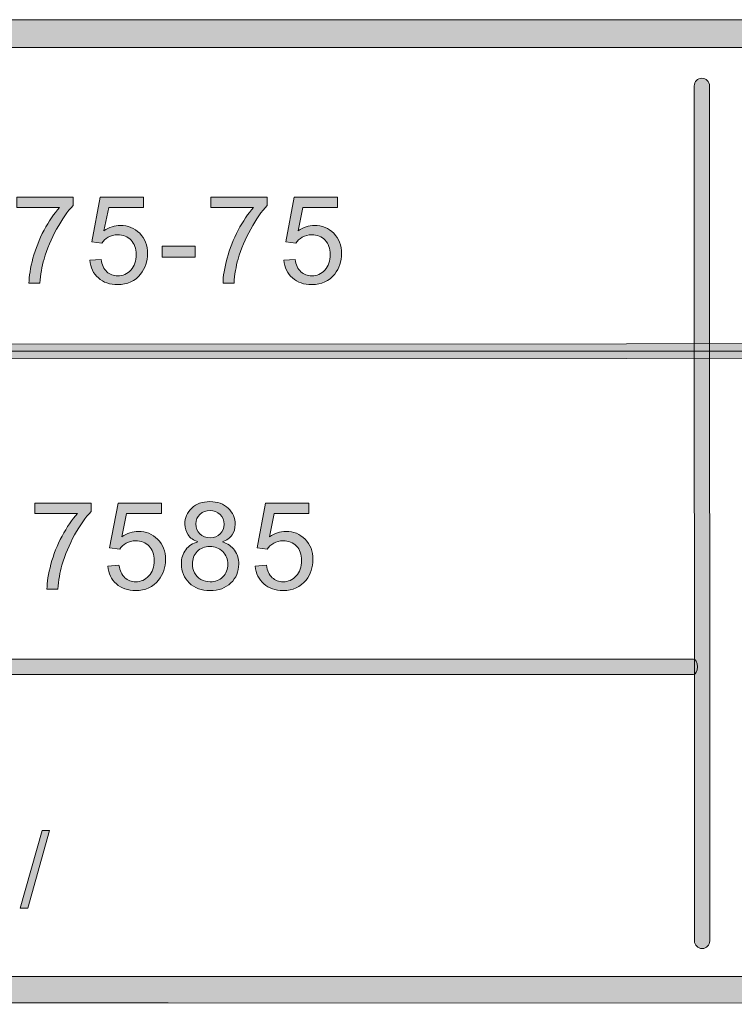
# Model space of a CAD drawing. Units: inches. Extents: x 0.35 to 8.15, y -10.62 to -4.57.
# Drawn here: x 4.58 to 5.23, y -10.62 to -9.73 of the extents above; entities that cross this region are included whole.
import ezdxf

# ---------------------------------------------------------------- set-up
doc = ezdxf.new("R2010")
doc.units = ezdxf.units.IN
doc.header["$MEASUREMENT"] = 0
doc.layers.add('Layer 1', color=7, linetype='Continuous', lineweight=0)

# ---------------------------------------------------------------- blocks, each defined once
blk = doc.blocks.new('Block_1')
at = {"layer": 'Layer 1'}
h = blk.add_hatch(color=7, dxfattribs=at)
h.dxf.hatch_style = 2
edge = h.paths.add_edge_path()
edge.add_spline(control_points=[(4.59299, -10.18043), (4.59299, -10.18043), (4.59299, -10.17114), (4.59299, -10.17114), (4.59299, -10.17114), (4.64396, -10.17114), (4.64396, -10.17114), (4.64396, -10.17114), (4.64396, -10.17866), (4.64396, -10.17866), (4.63894, -10.184), (4.63398, -10.19108), (4.62904, -10.19992), (4.62413, -10.20878), (4.62033, -10.21787), (4.61765, -10.22721), (4.6157, -10.23381), (4.61447, -10.24102), (4.61393, -10.24886), (4.61393, -10.24886), (4.604, -10.24886), (4.604, -10.24886), (4.60411, -10.24266), (4.60532, -10.23519), (4.60765, -10.22641), (4.60997, -10.21764), (4.61331, -10.20917), (4.61768, -10.20104), (4.62202, -10.19288), (4.62665, -10.18602), (4.63154, -10.18043), (4.63154, -10.18043), (4.59299, -10.18043), (4.59299, -10.18043)], knot_values=[0, 0, 0, 0, 1, 1, 1, 2, 2, 2, 3, 3, 3, 4, 4, 4, 5, 5, 5, 6, 6, 6, 7, 7, 7, 8, 8, 8, 9, 9, 9, 10, 10, 10, 11, 11, 11, 11], degree=3, periodic=0)
h = blk.add_hatch(color=7, dxfattribs=at)
h.dxf.hatch_style = 2
edge = h.paths.add_edge_path()
edge.add_spline(control_points=[(4.65903, -10.22823), (4.65903, -10.22823), (4.66918, -10.22738), (4.66918, -10.22738), (4.66992, -10.23231), (4.67167, -10.23603), (4.67441, -10.23853), (4.67715, -10.24101), (4.68046, -10.24226), (4.68433, -10.24226), (4.68898, -10.24226), (4.69291, -10.24051), (4.69614, -10.23699), (4.69937, -10.23348), (4.70097, -10.22883), (4.70097, -10.22302), (4.70097, -10.21752), (4.69942, -10.21316), (4.69633, -10.20997), (4.69322, -10.20679), (4.68917, -10.2052), (4.68416, -10.2052), (4.68104, -10.2052), (4.67824, -10.20591), (4.67573, -10.20732), (4.67322, -10.20873), (4.67125, -10.21057), (4.66983, -10.21282), (4.66983, -10.21282), (4.66074, -10.21164), (4.66074, -10.21164), (4.66074, -10.21164), (4.66838, -10.1712), (4.66838, -10.1712), (4.66838, -10.1712), (4.70752, -10.1712), (4.70752, -10.1712), (4.70752, -10.1712), (4.70752, -10.18043), (4.70752, -10.18043), (4.70752, -10.18043), (4.67611, -10.18043), (4.67611, -10.18043), (4.67611, -10.18043), (4.67186, -10.20159), (4.67186, -10.20159), (4.6766, -10.1983), (4.68155, -10.19666), (4.68674, -10.19666), (4.69362, -10.19666), (4.69942, -10.19903), (4.70414, -10.2038), (4.70886, -10.20856), (4.71124, -10.21468), (4.71124, -10.22217), (4.71124, -10.22929), (4.70916, -10.23545), (4.705, -10.24064), (4.69995, -10.24702), (4.69306, -10.2502), (4.68433, -10.2502), (4.67716, -10.2502), (4.67132, -10.2482), (4.66679, -10.24418), (4.66226, -10.24018), (4.65967, -10.23486), (4.65903, -10.22823)], knot_values=[0, 0, 0, 0, 1, 1, 1, 2, 2, 2, 3, 3, 3, 4, 4, 4, 5, 5, 5, 6, 6, 6, 7, 7, 7, 8, 8, 8, 9, 9, 9, 10, 10, 10, 11, 11, 11, 12, 12, 12, 13, 13, 13, 14, 14, 14, 15, 15, 15, 16, 16, 16, 17, 17, 17, 18, 18, 18, 19, 19, 19, 20, 20, 20, 21, 21, 21, 22, 22, 22, 22], degree=3, periodic=0)
h = blk.add_hatch(color=7, dxfattribs=at)
h.dxf.hatch_style = 2
edge = h.paths.add_edge_path()
edge.add_spline(control_points=[(4.73865, -10.18978), (4.73865, -10.19351), (4.73984, -10.19655), (4.74224, -10.19891), (4.74464, -10.20127), (4.74776, -10.20246), (4.75159, -10.20246), (4.75532, -10.20246), (4.75837, -10.20128), (4.76074, -10.19893), (4.76313, -10.19659), (4.76432, -10.19371), (4.76432, -10.19032), (4.76432, -10.18677), (4.76309, -10.18378), (4.76065, -10.18137), (4.75819, -10.17896), (4.75514, -10.17775), (4.75148, -10.17775), (4.74779, -10.17775), (4.74474, -10.17893), (4.7423, -10.18129), (4.73987, -10.18366), (4.73865, -10.18648), (4.73865, -10.18978)], knot_values=[0, 0, 0, 0, 1, 1, 1, 2, 2, 2, 3, 3, 3, 4, 4, 4, 5, 5, 5, 6, 6, 6, 7, 7, 7, 8, 8, 8, 8], degree=3, periodic=0)
edge = h.paths.add_edge_path()
edge.add_spline(control_points=[(4.73553, -10.22614), (4.73553, -10.2289), (4.73618, -10.23157), (4.73749, -10.23414), (4.7388, -10.23672), (4.74074, -10.23872), (4.74331, -10.24013), (4.7459, -10.24155), (4.74867, -10.24226), (4.75164, -10.24226), (4.75627, -10.24226), (4.76008, -10.24076), (4.76309, -10.23779), (4.7661, -10.23482), (4.76759, -10.23105), (4.76759, -10.22647), (4.76759, -10.22182), (4.76605, -10.21796), (4.76295, -10.21491), (4.75985, -10.21187), (4.75598, -10.21035), (4.75133, -10.21035), (4.74677, -10.21035), (4.743, -10.21186), (4.74002, -10.21486), (4.73702, -10.21787), (4.73553, -10.22163), (4.73553, -10.22614)], knot_values=[0, 0, 0, 0, 1, 1, 1, 2, 2, 2, 3, 3, 3, 4, 4, 4, 5, 5, 5, 6, 6, 6, 7, 7, 7, 8, 8, 8, 9, 9, 9, 9], degree=3, periodic=0)
edge = h.paths.add_edge_path()
edge.add_spline(control_points=[(4.74059, -10.20616), (4.73657, -10.2047), (4.7336, -10.2026), (4.73166, -10.19987), (4.72974, -10.19716), (4.72876, -10.1939), (4.72876, -10.1901), (4.72876, -10.18437), (4.73082, -10.17955), (4.73494, -10.17566), (4.73905, -10.17175), (4.74453, -10.1698), (4.75137, -10.1698), (4.75825, -10.1698), (4.76378, -10.17179), (4.76797, -10.17578), (4.77216, -10.17978), (4.77425, -10.18464), (4.77425, -10.19038), (4.77425, -10.19402), (4.7733, -10.1972), (4.77139, -10.1999), (4.76946, -10.20261), (4.76656, -10.2047), (4.76265, -10.20616), (4.76748, -10.20774), (4.77117, -10.21027), (4.7737, -10.21379), (4.77622, -10.2173), (4.77748, -10.22149), (4.77748, -10.22636), (4.77748, -10.23309), (4.77509, -10.23874), (4.77033, -10.24333), (4.76557, -10.24791), (4.7593, -10.2502), (4.75153, -10.2502), (4.74376, -10.2502), (4.73749, -10.2479), (4.73273, -10.2433), (4.72797, -10.2387), (4.7256, -10.23296), (4.7256, -10.22609), (4.7256, -10.22096), (4.72689, -10.21667), (4.72949, -10.21323), (4.73208, -10.20977), (4.73579, -10.20741), (4.74059, -10.20616)], knot_values=[0, 0, 0, 0, 1, 1, 1, 2, 2, 2, 3, 3, 3, 4, 4, 4, 5, 5, 5, 6, 6, 6, 7, 7, 7, 8, 8, 8, 9, 9, 9, 10, 10, 10, 11, 11, 11, 12, 12, 12, 13, 13, 13, 14, 14, 14, 15, 15, 15, 16, 16, 16, 16], degree=3, periodic=0)
h = blk.add_hatch(color=7, dxfattribs=at)
h.dxf.hatch_style = 2
edge = h.paths.add_edge_path()
edge.add_spline(control_points=[(4.79237, -10.22823), (4.79237, -10.22823), (4.80252, -10.22738), (4.80252, -10.22738), (4.80326, -10.23231), (4.80501, -10.23603), (4.80775, -10.23853), (4.81049, -10.24101), (4.8138, -10.24226), (4.81767, -10.24226), (4.82232, -10.24226), (4.82625, -10.24051), (4.82948, -10.23699), (4.83271, -10.23348), (4.83431, -10.22883), (4.83431, -10.22302), (4.83431, -10.21752), (4.83276, -10.21316), (4.82967, -10.20997), (4.82657, -10.20679), (4.82251, -10.2052), (4.8175, -10.2052), (4.81439, -10.2052), (4.81158, -10.20591), (4.80907, -10.20732), (4.80656, -10.20873), (4.80459, -10.21057), (4.80317, -10.21282), (4.80317, -10.21282), (4.79408, -10.21164), (4.79408, -10.21164), (4.79408, -10.21164), (4.80172, -10.1712), (4.80172, -10.1712), (4.80172, -10.1712), (4.84086, -10.1712), (4.84086, -10.1712), (4.84086, -10.1712), (4.84086, -10.18043), (4.84086, -10.18043), (4.84086, -10.18043), (4.80945, -10.18043), (4.80945, -10.18043), (4.80945, -10.18043), (4.8052, -10.20159), (4.8052, -10.20159), (4.80994, -10.1983), (4.81489, -10.19666), (4.82008, -10.19666), (4.82696, -10.19666), (4.83276, -10.19903), (4.83748, -10.2038), (4.8422, -10.20856), (4.84458, -10.21468), (4.84458, -10.22217), (4.84458, -10.22929), (4.8425, -10.23545), (4.83834, -10.24064), (4.83329, -10.24702), (4.8264, -10.2502), (4.81767, -10.2502), (4.81051, -10.2502), (4.80466, -10.2482), (4.80013, -10.24418), (4.7956, -10.24018), (4.79301, -10.23486), (4.79237, -10.22823)], knot_values=[0, 0, 0, 0, 1, 1, 1, 2, 2, 2, 3, 3, 3, 4, 4, 4, 5, 5, 5, 6, 6, 6, 7, 7, 7, 8, 8, 8, 9, 9, 9, 10, 10, 10, 11, 11, 11, 12, 12, 12, 13, 13, 13, 14, 14, 14, 15, 15, 15, 16, 16, 16, 17, 17, 17, 18, 18, 18, 19, 19, 19, 20, 20, 20, 21, 21, 21, 22, 22, 22, 22], degree=3, periodic=0)
for points, knots in [([(4.59299, -10.18043), (4.59299, -10.18043), (4.59299, -10.17114), (4.59299, -10.17114), (4.59299, -10.17114), (4.64396, -10.17114), (4.64396, -10.17114), (4.64396, -10.17114), (4.64396, -10.17866), (4.64396, -10.17866), (4.63894, -10.184), (4.63398, -10.19108), (4.62904, -10.19992), (4.62413, -10.20878), (4.62033, -10.21787), (4.61765, -10.22721), (4.6157, -10.23381), (4.61447, -10.24102), (4.61393, -10.24886), (4.61393, -10.24886), (4.604, -10.24886), (4.604, -10.24886), (4.60411, -10.24266), (4.60532, -10.23519), (4.60765, -10.22641), (4.60997, -10.21764), (4.61331, -10.20917), (4.61768, -10.20104), (4.62202, -10.19288), (4.62665, -10.18602), (4.63154, -10.18043), (4.63154, -10.18043), (4.59299, -10.18043), (4.59299, -10.18043)], [0, 0, 0, 0, 1, 1, 1, 2, 2, 2, 3, 3, 3, 4, 4, 4, 5, 5, 5, 6, 6, 6, 7, 7, 7, 8, 8, 8, 9, 9, 9, 10, 10, 10, 11, 11, 11, 11]), ([(4.65903, -10.22823), (4.65903, -10.22823), (4.66918, -10.22738), (4.66918, -10.22738), (4.66992, -10.23231), (4.67167, -10.23603), (4.67441, -10.23853), (4.67715, -10.24101), (4.68046, -10.24226), (4.68433, -10.24226), (4.68898, -10.24226), (4.69291, -10.24051), (4.69614, -10.23699), (4.69937, -10.23348), (4.70097, -10.22883), (4.70097, -10.22302), (4.70097, -10.21752), (4.69942, -10.21316), (4.69633, -10.20997), (4.69322, -10.20679), (4.68917, -10.2052), (4.68416, -10.2052), (4.68104, -10.2052), (4.67824, -10.20591), (4.67573, -10.20732), (4.67322, -10.20873), (4.67125, -10.21057), (4.66983, -10.21282), (4.66983, -10.21282), (4.66074, -10.21164), (4.66074, -10.21164), (4.66074, -10.21164), (4.66838, -10.1712), (4.66838, -10.1712), (4.66838, -10.1712), (4.70752, -10.1712), (4.70752, -10.1712), (4.70752, -10.1712), (4.70752, -10.18043), (4.70752, -10.18043), (4.70752, -10.18043), (4.67611, -10.18043), (4.67611, -10.18043), (4.67611, -10.18043), (4.67186, -10.20159), (4.67186, -10.20159), (4.6766, -10.1983), (4.68155, -10.19666), (4.68674, -10.19666), (4.69362, -10.19666), (4.69942, -10.19903), (4.70414, -10.2038), (4.70886, -10.20856), (4.71124, -10.21468), (4.71124, -10.22217), (4.71124, -10.22929), (4.70916, -10.23545), (4.705, -10.24064), (4.69995, -10.24702), (4.69306, -10.2502), (4.68433, -10.2502), (4.67716, -10.2502), (4.67132, -10.2482), (4.66679, -10.24418), (4.66226, -10.24018), (4.65967, -10.23486), (4.65903, -10.22823)], [0, 0, 0, 0, 1, 1, 1, 2, 2, 2, 3, 3, 3, 4, 4, 4, 5, 5, 5, 6, 6, 6, 7, 7, 7, 8, 8, 8, 9, 9, 9, 10, 10, 10, 11, 11, 11, 12, 12, 12, 13, 13, 13, 14, 14, 14, 15, 15, 15, 16, 16, 16, 17, 17, 17, 18, 18, 18, 19, 19, 19, 20, 20, 20, 21, 21, 21, 22, 22, 22, 22]), ([(4.74059, -10.20616), (4.73657, -10.2047), (4.7336, -10.2026), (4.73166, -10.19987), (4.72974, -10.19716), (4.72876, -10.1939), (4.72876, -10.1901), (4.72876, -10.18437), (4.73082, -10.17955), (4.73494, -10.17566), (4.73905, -10.17175), (4.74453, -10.1698), (4.75137, -10.1698), (4.75825, -10.1698), (4.76378, -10.17179), (4.76797, -10.17578), (4.77216, -10.17978), (4.77425, -10.18464), (4.77425, -10.19038), (4.77425, -10.19402), (4.7733, -10.1972), (4.77139, -10.1999), (4.76946, -10.20261), (4.76656, -10.2047), (4.76265, -10.20616), (4.76748, -10.20774), (4.77117, -10.21027), (4.7737, -10.21379), (4.77622, -10.2173), (4.77748, -10.22149), (4.77748, -10.22636), (4.77748, -10.23309), (4.77509, -10.23874), (4.77033, -10.24333), (4.76557, -10.24791), (4.7593, -10.2502), (4.75153, -10.2502), (4.74376, -10.2502), (4.73749, -10.2479), (4.73273, -10.2433), (4.72797, -10.2387), (4.7256, -10.23296), (4.7256, -10.22609), (4.7256, -10.22096), (4.72689, -10.21667), (4.72949, -10.21323), (4.73208, -10.20977), (4.73579, -10.20741), (4.74059, -10.20616)], [0, 0, 0, 0, 1, 1, 1, 2, 2, 2, 3, 3, 3, 4, 4, 4, 5, 5, 5, 6, 6, 6, 7, 7, 7, 8, 8, 8, 9, 9, 9, 10, 10, 10, 11, 11, 11, 12, 12, 12, 13, 13, 13, 14, 14, 14, 15, 15, 15, 16, 16, 16, 16]), ([(4.79237, -10.22823), (4.79237, -10.22823), (4.80252, -10.22738), (4.80252, -10.22738), (4.80326, -10.23231), (4.80501, -10.23603), (4.80775, -10.23853), (4.81049, -10.24101), (4.8138, -10.24226), (4.81767, -10.24226), (4.82232, -10.24226), (4.82625, -10.24051), (4.82948, -10.23699), (4.83271, -10.23348), (4.83431, -10.22883), (4.83431, -10.22302), (4.83431, -10.21752), (4.83276, -10.21316), (4.82967, -10.20997), (4.82657, -10.20679), (4.82251, -10.2052), (4.8175, -10.2052), (4.81439, -10.2052), (4.81158, -10.20591), (4.80907, -10.20732), (4.80656, -10.20873), (4.80459, -10.21057), (4.80317, -10.21282), (4.80317, -10.21282), (4.79408, -10.21164), (4.79408, -10.21164), (4.79408, -10.21164), (4.80172, -10.1712), (4.80172, -10.1712), (4.80172, -10.1712), (4.84086, -10.1712), (4.84086, -10.1712), (4.84086, -10.1712), (4.84086, -10.18043), (4.84086, -10.18043), (4.84086, -10.18043), (4.80945, -10.18043), (4.80945, -10.18043), (4.80945, -10.18043), (4.8052, -10.20159), (4.8052, -10.20159), (4.80994, -10.1983), (4.81489, -10.19666), (4.82008, -10.19666), (4.82696, -10.19666), (4.83276, -10.19903), (4.83748, -10.2038), (4.8422, -10.20856), (4.84458, -10.21468), (4.84458, -10.22217), (4.84458, -10.22929), (4.8425, -10.23545), (4.83834, -10.24064), (4.83329, -10.24702), (4.8264, -10.2502), (4.81767, -10.2502), (4.81051, -10.2502), (4.80466, -10.2482), (4.80013, -10.24418), (4.7956, -10.24018), (4.79301, -10.23486), (4.79237, -10.22823)], [0, 0, 0, 0, 1, 1, 1, 2, 2, 2, 3, 3, 3, 4, 4, 4, 5, 5, 5, 6, 6, 6, 7, 7, 7, 8, 8, 8, 9, 9, 9, 10, 10, 10, 11, 11, 11, 12, 12, 12, 13, 13, 13, 14, 14, 14, 15, 15, 15, 16, 16, 16, 17, 17, 17, 18, 18, 18, 19, 19, 19, 20, 20, 20, 21, 21, 21, 22, 22, 22, 22]), ([(4.73865, -10.18978), (4.73865, -10.19351), (4.73984, -10.19655), (4.74224, -10.19891), (4.74464, -10.20127), (4.74776, -10.20246), (4.75159, -10.20246), (4.75532, -10.20246), (4.75837, -10.20128), (4.76074, -10.19893), (4.76313, -10.19659), (4.76432, -10.19371), (4.76432, -10.19032), (4.76432, -10.18677), (4.76309, -10.18378), (4.76065, -10.18137), (4.75819, -10.17896), (4.75514, -10.17775), (4.75148, -10.17775), (4.74779, -10.17775), (4.74474, -10.17893), (4.7423, -10.18129), (4.73987, -10.18366), (4.73865, -10.18648), (4.73865, -10.18978)], [0, 0, 0, 0, 1, 1, 1, 2, 2, 2, 3, 3, 3, 4, 4, 4, 5, 5, 5, 6, 6, 6, 7, 7, 7, 8, 8, 8, 8]), ([(4.73553, -10.22614), (4.73553, -10.2289), (4.73618, -10.23157), (4.73749, -10.23414), (4.7388, -10.23672), (4.74074, -10.23872), (4.74331, -10.24013), (4.7459, -10.24155), (4.74867, -10.24226), (4.75164, -10.24226), (4.75627, -10.24226), (4.76008, -10.24076), (4.76309, -10.23779), (4.7661, -10.23482), (4.76759, -10.23105), (4.76759, -10.22647), (4.76759, -10.22182), (4.76605, -10.21796), (4.76295, -10.21491), (4.75985, -10.21187), (4.75598, -10.21035), (4.75133, -10.21035), (4.74677, -10.21035), (4.743, -10.21186), (4.74002, -10.21486), (4.73702, -10.21787), (4.73553, -10.22163), (4.73553, -10.22614)], [0, 0, 0, 0, 1, 1, 1, 2, 2, 2, 3, 3, 3, 4, 4, 4, 5, 5, 5, 6, 6, 6, 7, 7, 7, 8, 8, 8, 9, 9, 9, 9])]:
    blk.add_open_spline(points, degree=3, knots=knots, dxfattribs=at)
blk = doc.blocks.new('Block_0')
at = {"layer": 'Layer 1'}
blk.add_blockref('Block_1', (0, 0), dxfattribs=at)
blk = doc.blocks.new('Block_3')
at = {"layer": 'Layer 1'}
h = blk.add_hatch(color=7, dxfattribs=at)
h.dxf.hatch_style = 2
edge = h.paths.add_edge_path()
edge.add_spline(control_points=[(4.57994, -10.53738), (4.57994, -10.53738), (4.59966, -10.46705), (4.59966, -10.46705), (4.59966, -10.46705), (4.60634, -10.46705), (4.60634, -10.46705), (4.60634, -10.46705), (4.58667, -10.53738), (4.58667, -10.53738), (4.58667, -10.53738), (4.57994, -10.53738), (4.57994, -10.53738)], knot_values=[0, 0, 0, 0, 1, 1, 1, 2, 2, 2, 3, 3, 3, 4, 4, 4, 4], degree=3, periodic=0)
blk.add_open_spline([(4.57994, -10.53738), (4.57994, -10.53738), (4.59966, -10.46705), (4.59966, -10.46705), (4.59966, -10.46705), (4.60634, -10.46705), (4.60634, -10.46705), (4.60634, -10.46705), (4.58667, -10.53738), (4.58667, -10.53738), (4.58667, -10.53738), (4.57994, -10.53738), (4.57994, -10.53738)], degree=3, knots=[0, 0, 0, 0, 1, 1, 1, 2, 2, 2, 3, 3, 3, 4, 4, 4, 4], dxfattribs=at)
blk = doc.blocks.new('Block_2')
at = {"layer": 'Layer 1'}
blk.add_blockref('Block_3', (0, 0), dxfattribs=at)
blk = doc.blocks.new('Block_5')
at = {"layer": 'Layer 1'}
h = blk.add_hatch(color=7, dxfattribs=at)
h.dxf.hatch_style = 2
edge = h.paths.add_edge_path()
edge.add_spline(control_points=[(4.57674, -9.90388), (4.57674, -9.90388), (4.57674, -9.89459), (4.57674, -9.89459), (4.57674, -9.89459), (4.62771, -9.89459), (4.62771, -9.89459), (4.62771, -9.89459), (4.62771, -9.9021), (4.62771, -9.9021), (4.62269, -9.90744), (4.61773, -9.91452), (4.61281, -9.92337), (4.60788, -9.93222), (4.60409, -9.94131), (4.6014, -9.95066), (4.59946, -9.95725), (4.59823, -9.96446), (4.59768, -9.9723), (4.59768, -9.9723), (4.58775, -9.9723), (4.58775, -9.9723), (4.58786, -9.96611), (4.58907, -9.95863), (4.5914, -9.94986), (4.59374, -9.94108), (4.59707, -9.93262), (4.60141, -9.92448), (4.60577, -9.91633), (4.61039, -9.90946), (4.6153, -9.90388), (4.6153, -9.90388), (4.57674, -9.90388), (4.57674, -9.90388)], knot_values=[0, 0, 0, 0, 1, 1, 1, 2, 2, 2, 3, 3, 3, 4, 4, 4, 5, 5, 5, 6, 6, 6, 7, 7, 7, 8, 8, 8, 9, 9, 9, 10, 10, 10, 11, 11, 11, 11], degree=3, periodic=0)
h = blk.add_hatch(color=7, dxfattribs=at)
h.dxf.hatch_style = 2
edge = h.paths.add_edge_path()
edge.add_spline(control_points=[(4.64278, -9.95167), (4.64278, -9.95167), (4.65293, -9.95082), (4.65293, -9.95082), (4.65367, -9.95576), (4.65542, -9.95947), (4.65816, -9.96197), (4.6609, -9.96445), (4.66421, -9.9657), (4.66808, -9.9657), (4.67273, -9.9657), (4.67666, -9.96395), (4.67989, -9.96044), (4.68312, -9.95692), (4.68472, -9.95227), (4.68472, -9.94647), (4.68472, -9.94096), (4.68317, -9.9366), (4.68008, -9.93342), (4.67697, -9.93023), (4.67292, -9.92864), (4.66791, -9.92864), (4.66479, -9.92864), (4.66199, -9.92935), (4.65948, -9.93076), (4.65697, -9.93217), (4.655, -9.93401), (4.65358, -9.93627), (4.65358, -9.93627), (4.64449, -9.93509), (4.64449, -9.93509), (4.64449, -9.93509), (4.65213, -9.89464), (4.65213, -9.89464), (4.65213, -9.89464), (4.69127, -9.89464), (4.69127, -9.89464), (4.69127, -9.89464), (4.69127, -9.90388), (4.69127, -9.90388), (4.69127, -9.90388), (4.65986, -9.90388), (4.65986, -9.90388), (4.65986, -9.90388), (4.65561, -9.92504), (4.65561, -9.92504), (4.66035, -9.92174), (4.6653, -9.9201), (4.67049, -9.9201), (4.67737, -9.9201), (4.68317, -9.92247), (4.68789, -9.92725), (4.69261, -9.93201), (4.69499, -9.93812), (4.69499, -9.94561), (4.69499, -9.95273), (4.69291, -9.95889), (4.68875, -9.96408), (4.6837, -9.97046), (4.67681, -9.97365), (4.66808, -9.97365), (4.66092, -9.97365), (4.65507, -9.97164), (4.65054, -9.96762), (4.64601, -9.96362), (4.64342, -9.95831), (4.64278, -9.95167)], knot_values=[0, 0, 0, 0, 1, 1, 1, 2, 2, 2, 3, 3, 3, 4, 4, 4, 5, 5, 5, 6, 6, 6, 7, 7, 7, 8, 8, 8, 9, 9, 9, 10, 10, 10, 11, 11, 11, 12, 12, 12, 13, 13, 13, 14, 14, 14, 15, 15, 15, 16, 16, 16, 17, 17, 17, 18, 18, 18, 19, 19, 19, 20, 20, 20, 21, 21, 21, 22, 22, 22, 22], degree=3, periodic=0)
h = blk.add_hatch(color=7, dxfattribs=at)
h.dxf.hatch_style = 2
edge = h.paths.add_edge_path()
edge.add_spline(control_points=[(4.75222, -9.90388), (4.75222, -9.90388), (4.75222, -9.89459), (4.75222, -9.89459), (4.75222, -9.89459), (4.8032, -9.89459), (4.8032, -9.89459), (4.8032, -9.89459), (4.8032, -9.9021), (4.8032, -9.9021), (4.79819, -9.90744), (4.79321, -9.91452), (4.78829, -9.92337), (4.78337, -9.93222), (4.77957, -9.94131), (4.77688, -9.95066), (4.77494, -9.95725), (4.77371, -9.96446), (4.77318, -9.9723), (4.77318, -9.9723), (4.76324, -9.9723), (4.76324, -9.9723), (4.76335, -9.96611), (4.76457, -9.95863), (4.76689, -9.94986), (4.76922, -9.94108), (4.77256, -9.93262), (4.77691, -9.92448), (4.78125, -9.91633), (4.78589, -9.90946), (4.79079, -9.90388), (4.79079, -9.90388), (4.75222, -9.90388), (4.75222, -9.90388)], knot_values=[0, 0, 0, 0, 1, 1, 1, 2, 2, 2, 3, 3, 3, 4, 4, 4, 5, 5, 5, 6, 6, 6, 7, 7, 7, 8, 8, 8, 9, 9, 9, 10, 10, 10, 11, 11, 11, 11], degree=3, periodic=0)
h = blk.add_hatch(color=7, dxfattribs=at)
h.dxf.hatch_style = 2
edge = h.paths.add_edge_path()
edge.add_spline(control_points=[(4.81826, -9.95167), (4.81826, -9.95167), (4.82841, -9.95082), (4.82841, -9.95082), (4.82916, -9.95576), (4.83091, -9.95947), (4.83365, -9.96197), (4.83639, -9.96445), (4.83969, -9.9657), (4.84356, -9.9657), (4.84821, -9.9657), (4.85215, -9.96395), (4.85537, -9.96044), (4.8586, -9.95692), (4.8602, -9.95227), (4.8602, -9.94647), (4.8602, -9.94096), (4.85866, -9.9366), (4.85556, -9.93342), (4.85246, -9.93023), (4.8484, -9.92864), (4.8434, -9.92864), (4.84028, -9.92864), (4.83747, -9.92935), (4.83496, -9.93076), (4.83245, -9.93217), (4.83049, -9.93401), (4.82906, -9.93627), (4.82906, -9.93627), (4.81997, -9.93509), (4.81997, -9.93509), (4.81997, -9.93509), (4.82761, -9.89464), (4.82761, -9.89464), (4.82761, -9.89464), (4.86675, -9.89464), (4.86675, -9.89464), (4.86675, -9.89464), (4.86675, -9.90388), (4.86675, -9.90388), (4.86675, -9.90388), (4.83534, -9.90388), (4.83534, -9.90388), (4.83534, -9.90388), (4.8311, -9.92504), (4.8311, -9.92504), (4.83583, -9.92174), (4.84078, -9.9201), (4.84597, -9.9201), (4.85285, -9.9201), (4.85866, -9.92247), (4.86338, -9.92725), (4.8681, -9.93201), (4.87047, -9.93812), (4.87047, -9.94561), (4.87047, -9.95273), (4.86839, -9.95889), (4.86423, -9.96408), (4.85919, -9.97046), (4.85229, -9.97365), (4.84356, -9.97365), (4.8364, -9.97365), (4.83055, -9.97164), (4.82602, -9.96762), (4.82149, -9.96362), (4.8189, -9.95831), (4.81826, -9.95167)], knot_values=[0, 0, 0, 0, 1, 1, 1, 2, 2, 2, 3, 3, 3, 4, 4, 4, 5, 5, 5, 6, 6, 6, 7, 7, 7, 8, 8, 8, 9, 9, 9, 10, 10, 10, 11, 11, 11, 12, 12, 12, 13, 13, 13, 14, 14, 14, 15, 15, 15, 16, 16, 16, 17, 17, 17, 18, 18, 18, 19, 19, 19, 20, 20, 20, 21, 21, 21, 22, 22, 22, 22], degree=3, periodic=0)
h = blk.add_hatch(color=7, dxfattribs=at)
h.dxf.hatch_style = 2
edge = h.paths.add_edge_path()
edge.add_spline(control_points=[(4.70837, -9.94868), (4.70837, -9.94868), (4.70837, -9.93895), (4.70837, -9.93895), (4.70837, -9.93895), (4.73808, -9.93895), (4.73808, -9.93895), (4.73808, -9.93895), (4.73808, -9.94868), (4.73808, -9.94868), (4.73808, -9.94868), (4.70837, -9.94868), (4.70837, -9.94868)], knot_values=[0, 0, 0, 0, 1, 1, 1, 2, 2, 2, 3, 3, 3, 4, 4, 4, 4], degree=3, periodic=0)
for points, knots in [([(4.57674, -9.90388), (4.57674, -9.90388), (4.57674, -9.89459), (4.57674, -9.89459), (4.57674, -9.89459), (4.62771, -9.89459), (4.62771, -9.89459), (4.62771, -9.89459), (4.62771, -9.9021), (4.62771, -9.9021), (4.62269, -9.90744), (4.61773, -9.91452), (4.61281, -9.92337), (4.60788, -9.93222), (4.60409, -9.94131), (4.6014, -9.95066), (4.59946, -9.95725), (4.59823, -9.96446), (4.59768, -9.9723), (4.59768, -9.9723), (4.58775, -9.9723), (4.58775, -9.9723), (4.58786, -9.96611), (4.58907, -9.95863), (4.5914, -9.94986), (4.59374, -9.94108), (4.59707, -9.93262), (4.60141, -9.92448), (4.60577, -9.91633), (4.61039, -9.90946), (4.6153, -9.90388), (4.6153, -9.90388), (4.57674, -9.90388), (4.57674, -9.90388)], [0, 0, 0, 0, 1, 1, 1, 2, 2, 2, 3, 3, 3, 4, 4, 4, 5, 5, 5, 6, 6, 6, 7, 7, 7, 8, 8, 8, 9, 9, 9, 10, 10, 10, 11, 11, 11, 11]), ([(4.64278, -9.95167), (4.64278, -9.95167), (4.65293, -9.95082), (4.65293, -9.95082), (4.65367, -9.95576), (4.65542, -9.95947), (4.65816, -9.96197), (4.6609, -9.96445), (4.66421, -9.9657), (4.66808, -9.9657), (4.67273, -9.9657), (4.67666, -9.96395), (4.67989, -9.96044), (4.68312, -9.95692), (4.68472, -9.95227), (4.68472, -9.94647), (4.68472, -9.94096), (4.68317, -9.9366), (4.68008, -9.93342), (4.67697, -9.93023), (4.67292, -9.92864), (4.66791, -9.92864), (4.66479, -9.92864), (4.66199, -9.92935), (4.65948, -9.93076), (4.65697, -9.93217), (4.655, -9.93401), (4.65358, -9.93627), (4.65358, -9.93627), (4.64449, -9.93509), (4.64449, -9.93509), (4.64449, -9.93509), (4.65213, -9.89464), (4.65213, -9.89464), (4.65213, -9.89464), (4.69127, -9.89464), (4.69127, -9.89464), (4.69127, -9.89464), (4.69127, -9.90388), (4.69127, -9.90388), (4.69127, -9.90388), (4.65986, -9.90388), (4.65986, -9.90388), (4.65986, -9.90388), (4.65561, -9.92504), (4.65561, -9.92504), (4.66035, -9.92174), (4.6653, -9.9201), (4.67049, -9.9201), (4.67737, -9.9201), (4.68317, -9.92247), (4.68789, -9.92725), (4.69261, -9.93201), (4.69499, -9.93812), (4.69499, -9.94561), (4.69499, -9.95273), (4.69291, -9.95889), (4.68875, -9.96408), (4.6837, -9.97046), (4.67681, -9.97365), (4.66808, -9.97365), (4.66092, -9.97365), (4.65507, -9.97164), (4.65054, -9.96762), (4.64601, -9.96362), (4.64342, -9.95831), (4.64278, -9.95167)], [0, 0, 0, 0, 1, 1, 1, 2, 2, 2, 3, 3, 3, 4, 4, 4, 5, 5, 5, 6, 6, 6, 7, 7, 7, 8, 8, 8, 9, 9, 9, 10, 10, 10, 11, 11, 11, 12, 12, 12, 13, 13, 13, 14, 14, 14, 15, 15, 15, 16, 16, 16, 17, 17, 17, 18, 18, 18, 19, 19, 19, 20, 20, 20, 21, 21, 21, 22, 22, 22, 22]), ([(4.75222, -9.90388), (4.75222, -9.90388), (4.75222, -9.89459), (4.75222, -9.89459), (4.75222, -9.89459), (4.8032, -9.89459), (4.8032, -9.89459), (4.8032, -9.89459), (4.8032, -9.9021), (4.8032, -9.9021), (4.79819, -9.90744), (4.79321, -9.91452), (4.78829, -9.92337), (4.78337, -9.93222), (4.77957, -9.94131), (4.77688, -9.95066), (4.77494, -9.95725), (4.77371, -9.96446), (4.77318, -9.9723), (4.77318, -9.9723), (4.76324, -9.9723), (4.76324, -9.9723), (4.76335, -9.96611), (4.76457, -9.95863), (4.76689, -9.94986), (4.76922, -9.94108), (4.77256, -9.93262), (4.77691, -9.92448), (4.78125, -9.91633), (4.78589, -9.90946), (4.79079, -9.90388), (4.79079, -9.90388), (4.75222, -9.90388), (4.75222, -9.90388)], [0, 0, 0, 0, 1, 1, 1, 2, 2, 2, 3, 3, 3, 4, 4, 4, 5, 5, 5, 6, 6, 6, 7, 7, 7, 8, 8, 8, 9, 9, 9, 10, 10, 10, 11, 11, 11, 11]), ([(4.81826, -9.95167), (4.81826, -9.95167), (4.82841, -9.95082), (4.82841, -9.95082), (4.82916, -9.95576), (4.83091, -9.95947), (4.83365, -9.96197), (4.83639, -9.96445), (4.83969, -9.9657), (4.84356, -9.9657), (4.84821, -9.9657), (4.85215, -9.96395), (4.85537, -9.96044), (4.8586, -9.95692), (4.8602, -9.95227), (4.8602, -9.94647), (4.8602, -9.94096), (4.85866, -9.9366), (4.85556, -9.93342), (4.85246, -9.93023), (4.8484, -9.92864), (4.8434, -9.92864), (4.84028, -9.92864), (4.83747, -9.92935), (4.83496, -9.93076), (4.83245, -9.93217), (4.83049, -9.93401), (4.82906, -9.93627), (4.82906, -9.93627), (4.81997, -9.93509), (4.81997, -9.93509), (4.81997, -9.93509), (4.82761, -9.89464), (4.82761, -9.89464), (4.82761, -9.89464), (4.86675, -9.89464), (4.86675, -9.89464), (4.86675, -9.89464), (4.86675, -9.90388), (4.86675, -9.90388), (4.86675, -9.90388), (4.83534, -9.90388), (4.83534, -9.90388), (4.83534, -9.90388), (4.8311, -9.92504), (4.8311, -9.92504), (4.83583, -9.92174), (4.84078, -9.9201), (4.84597, -9.9201), (4.85285, -9.9201), (4.85866, -9.92247), (4.86338, -9.92725), (4.8681, -9.93201), (4.87047, -9.93812), (4.87047, -9.94561), (4.87047, -9.95273), (4.86839, -9.95889), (4.86423, -9.96408), (4.85919, -9.97046), (4.85229, -9.97365), (4.84356, -9.97365), (4.8364, -9.97365), (4.83055, -9.97164), (4.82602, -9.96762), (4.82149, -9.96362), (4.8189, -9.95831), (4.81826, -9.95167)], [0, 0, 0, 0, 1, 1, 1, 2, 2, 2, 3, 3, 3, 4, 4, 4, 5, 5, 5, 6, 6, 6, 7, 7, 7, 8, 8, 8, 9, 9, 9, 10, 10, 10, 11, 11, 11, 12, 12, 12, 13, 13, 13, 14, 14, 14, 15, 15, 15, 16, 16, 16, 17, 17, 17, 18, 18, 18, 19, 19, 19, 20, 20, 20, 21, 21, 21, 22, 22, 22, 22]), ([(4.70837, -9.94868), (4.70837, -9.94868), (4.70837, -9.93895), (4.70837, -9.93895), (4.70837, -9.93895), (4.73808, -9.93895), (4.73808, -9.93895), (4.73808, -9.93895), (4.73808, -9.94868), (4.73808, -9.94868), (4.73808, -9.94868), (4.70837, -9.94868), (4.70837, -9.94868)], [0, 0, 0, 0, 1, 1, 1, 2, 2, 2, 3, 3, 3, 4, 4, 4, 4])]:
    blk.add_open_spline(points, degree=3, knots=knots, dxfattribs=at)
blk = doc.blocks.new('Block_4')
at = {"layer": 'Layer 1'}
blk.add_blockref('Block_5', (0, 0), dxfattribs=at)
blk = doc.blocks.new('Block_40')
at = {"layer": 'Layer 1'}
h = blk.add_hatch(color=7, dxfattribs=at)
h.dxf.hatch_style = 2
edge = h.paths.add_edge_path()
edge.add_spline(control_points=[(2.1944, -10.04079), (2.19059, -10.04079), (2.1875, -10.0378), (2.1875, -10.0341), (2.1875, -10.0304), (2.19059, -10.0274), (2.1944, -10.0274), (2.1944, -10.0274), (8.06135, -10.02679), (8.06135, -10.02679), (8.06516, -10.02679), (8.06825, -10.02979), (8.06825, -10.03349), (8.06825, -10.03719), (8.06516, -10.04018), (8.06135, -10.04018), (8.06135, -10.04018), (2.1944, -10.04079), (2.1944, -10.04079)], knot_values=[0, 0, 0, 0, 1, 1, 1, 2, 2, 2, 3, 3, 3, 4, 4, 4, 5, 5, 5, 6, 6, 6, 6], degree=3, periodic=0)
blk.add_line((8.06135, -10.03349), (2.1944, -10.03409), dxfattribs=at)
blk.add_open_spline([(2.1944, -10.04079), (2.19059, -10.04079), (2.1875, -10.0378), (2.1875, -10.0341), (2.1875, -10.0304), (2.19059, -10.0274), (2.1944, -10.0274), (2.1944, -10.0274), (8.06135, -10.02679), (8.06135, -10.02679), (8.06516, -10.02679), (8.06825, -10.02979), (8.06825, -10.03349), (8.06825, -10.03719), (8.06516, -10.04018), (8.06135, -10.04018), (8.06135, -10.04018), (2.1944, -10.04079), (2.1944, -10.04079)], degree=3, knots=[0, 0, 0, 0, 1, 1, 1, 2, 2, 2, 3, 3, 3, 4, 4, 4, 5, 5, 5, 6, 6, 6, 6], dxfattribs=at)

msp = doc.modelspace()

# ---------------------------------------------------------------- hatches: boundary and pattern name
at = {"layer": 'Layer 1'}
h = msp.add_hatch(color=7, dxfattribs=at)
h.dxf.hatch_style = 2
edge = h.paths.add_edge_path()
edge.add_spline(control_points=[(8.12597, -10.40199), (8.12597, -10.51072), (8.03751, -10.59917), (7.92878, -10.59917), (7.92878, -10.59917), (0.57122, -10.59917), (0.57122, -10.59917), (0.46249, -10.59917), (0.37403, -10.51072), (0.37403, -10.40199), (0.37403, -10.40199), (0.37403, -9.95636), (0.37403, -9.95636), (0.37403, -9.84763), (0.46249, -9.75917), (0.57122, -9.75917), (0.57122, -9.75917), (7.92878, -9.75917), (7.92878, -9.75917), (8.03751, -9.75917), (8.12597, -9.84763), (8.12597, -9.95636), (8.12597, -9.95636), (8.12597, -10.40199), (8.12597, -10.40199)], knot_values=[0, 0, 0, 0, 1, 1, 1, 2, 2, 2, 3, 3, 3, 4, 4, 4, 5, 5, 5, 6, 6, 6, 7, 7, 7, 8, 8, 8, 8], degree=3, periodic=0)
edge = h.paths.add_edge_path()
edge.add_spline(control_points=[(7.92878, -9.73417), (7.92878, -9.73417), (0.57122, -9.73417), (0.57122, -9.73417), (0.4485, -9.73417), (0.34903, -9.83365), (0.34903, -9.95636), (0.34903, -9.95636), (0.34903, -10.40199), (0.34903, -10.40199), (0.34903, -10.5247), (0.4485, -10.62417), (0.57122, -10.62417), (0.57122, -10.62417), (3.78637, -10.62288), (3.78637, -10.62288), (3.78637, -10.62288), (4.71363, -10.62288), (4.71363, -10.62288), (4.71363, -10.62288), (7.92878, -10.62417), (7.92878, -10.62417), (8.0515, -10.62417), (8.15097, -10.5247), (8.15097, -10.40199), (8.15097, -10.40199), (8.15097, -9.95636), (8.15097, -9.95636), (8.15097, -9.83365), (8.0515, -9.73417), (7.92878, -9.73417)], knot_values=[0, 0, 0, 0, 1, 1, 1, 2, 2, 2, 3, 3, 3, 4, 4, 4, 5, 5, 5, 6, 6, 6, 7, 7, 7, 8, 8, 8, 9, 9, 9, 10, 10, 10, 10], degree=3, periodic=0)
h = msp.add_hatch(color=7, dxfattribs=at)
h.dxf.hatch_style = 2
edge = h.paths.add_edge_path()
edge.add_spline(control_points=[(5.19646, -10.57372), (5.19262, -10.57372), (5.18951, -10.57061), (5.18951, -10.56677), (5.18951, -10.56677), (5.18929, -9.79405), (5.18929, -9.79405), (5.18929, -9.79022), (5.1924, -9.78711), (5.19624, -9.78711), (5.20008, -9.78711), (5.20318, -9.79022), (5.20318, -9.79405), (5.20318, -9.79405), (5.2034, -10.56677), (5.2034, -10.56677), (5.2034, -10.57061), (5.20029, -10.57372), (5.19646, -10.57372)], knot_values=[0, 0, 0, 0, 1, 1, 1, 2, 2, 2, 3, 3, 3, 4, 4, 4, 5, 5, 5, 6, 6, 6, 6], degree=3, periodic=0)
h = msp.add_hatch(color=7, dxfattribs=at)
h.dxf.hatch_style = 2
edge = h.paths.add_edge_path()
edge.add_spline(control_points=[(2.18013, -10.32612), (2.17819, -10.32612), (2.17662, -10.32301), (2.17662, -10.31917), (2.17662, -10.31533), (2.17819, -10.31223), (2.18013, -10.31223), (2.18013, -10.31223), (5.18867, -10.31212), (5.18867, -10.31212), (5.19061, -10.31212), (5.19219, -10.31523), (5.19219, -10.31906), (5.19219, -10.3229), (5.19061, -10.32601), (5.18867, -10.32601), (5.18867, -10.32601), (2.18013, -10.32612), (2.18013, -10.32612)], knot_values=[0, 0, 0, 0, 1, 1, 1, 2, 2, 2, 3, 3, 3, 4, 4, 4, 5, 5, 5, 6, 6, 6, 6], degree=3, periodic=0)

# ---------------------------------------------------------------- linework, layer by layer
for points, knots in [([(7.92878, -9.73417), (7.92878, -9.73417), (0.57122, -9.73417), (0.57122, -9.73417), (0.4485, -9.73417), (0.34903, -9.83365), (0.34903, -9.95636), (0.34903, -9.95636), (0.34903, -10.40199), (0.34903, -10.40199), (0.34903, -10.5247), (0.4485, -10.62417), (0.57122, -10.62417), (0.57122, -10.62417), (3.78637, -10.62288), (3.78637, -10.62288), (3.78637, -10.62288), (4.71363, -10.62288), (4.71363, -10.62288), (4.71363, -10.62288), (7.92878, -10.62417), (7.92878, -10.62417), (8.0515, -10.62417), (8.15097, -10.5247), (8.15097, -10.40199), (8.15097, -10.40199), (8.15097, -9.95636), (8.15097, -9.95636), (8.15097, -9.83365), (8.0515, -9.73417), (7.92878, -9.73417)], [0, 0, 0, 0, 1, 1, 1, 2, 2, 2, 3, 3, 3, 4, 4, 4, 5, 5, 5, 6, 6, 6, 7, 7, 7, 8, 8, 8, 9, 9, 9, 10, 10, 10, 10]), ([(8.12597, -10.40199), (8.12597, -10.51072), (8.03751, -10.59917), (7.92878, -10.59917), (7.92878, -10.59917), (0.57122, -10.59917), (0.57122, -10.59917), (0.46249, -10.59917), (0.37403, -10.51072), (0.37403, -10.40199), (0.37403, -10.40199), (0.37403, -9.95636), (0.37403, -9.95636), (0.37403, -9.84763), (0.46249, -9.75917), (0.57122, -9.75917), (0.57122, -9.75917), (7.92878, -9.75917), (7.92878, -9.75917), (8.03751, -9.75917), (8.12597, -9.84763), (8.12597, -9.95636), (8.12597, -9.95636), (8.12597, -10.40199), (8.12597, -10.40199)], [0, 0, 0, 0, 1, 1, 1, 2, 2, 2, 3, 3, 3, 4, 4, 4, 5, 5, 5, 6, 6, 6, 7, 7, 7, 8, 8, 8, 8]), ([(5.19646, -10.57372), (5.19262, -10.57372), (5.18951, -10.57061), (5.18951, -10.56677), (5.18951, -10.56677), (5.18929, -9.79405), (5.18929, -9.79405), (5.18929, -9.79022), (5.1924, -9.78711), (5.19624, -9.78711), (5.20008, -9.78711), (5.20318, -9.79022), (5.20318, -9.79405), (5.20318, -9.79405), (5.2034, -10.56677), (5.2034, -10.56677), (5.2034, -10.57061), (5.20029, -10.57372), (5.19646, -10.57372)], [0, 0, 0, 0, 1, 1, 1, 2, 2, 2, 3, 3, 3, 4, 4, 4, 5, 5, 5, 6, 6, 6, 6]), ([(2.18013, -10.32612), (2.17819, -10.32612), (2.17662, -10.32301), (2.17662, -10.31917), (2.17662, -10.31533), (2.17819, -10.31223), (2.18013, -10.31223), (2.18013, -10.31223), (5.18867, -10.31212), (5.18867, -10.31212), (5.19061, -10.31212), (5.19219, -10.31523), (5.19219, -10.31906), (5.19219, -10.3229), (5.19061, -10.32601), (5.18867, -10.32601), (5.18867, -10.32601), (2.18013, -10.32612), (2.18013, -10.32612)], [0, 0, 0, 0, 1, 1, 1, 2, 2, 2, 3, 3, 3, 4, 4, 4, 5, 5, 5, 6, 6, 6, 6])]:
    msp.add_open_spline(points, degree=3, knots=knots, dxfattribs=at)

# ---------------------------------------------------------------- block references
for name in ['Block_4', 'Block_40', 'Block_0', 'Block_2']:
    msp.add_blockref(name, (0, 0), dxfattribs=at)

doc.saveas('drawing.dxf')
